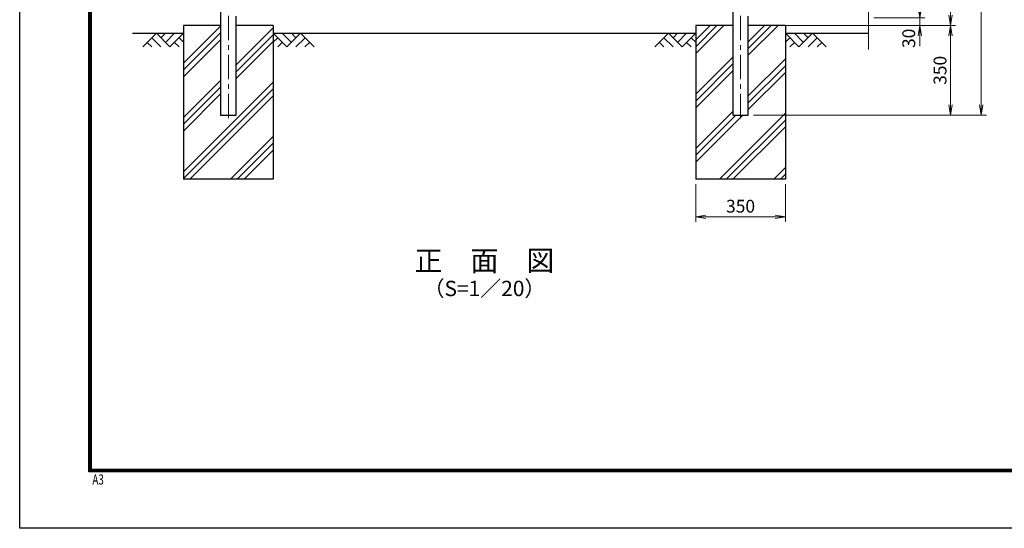
# Model space of a CAD drawing. Units: millimetres. Extents: x 0 to 8400, y 0 to 5940.
# Drawn here: x 0 to 3845, y 0 to 1987 of the extents above; entities that cross this region are included whole.
import ezdxf
from ezdxf.enums import TextEntityAlignment as Align

# ---------------------------------------------------------------- set-up
doc = ezdxf.new("R2010")
doc.units = ezdxf.units.MM
doc.header["$LTSCALE"] = 3
doc.header["$MEASUREMENT"] = 0
doc.header["$PDMODE"] = 35
doc.linetypes.add('CENTER', pattern=[50.8, 31.75, -6.35, 6.35, -6.35])
for name, color, linetype in [('D-BGD', 7, 'Continuous'), ('D-STR1', 1, 'Continuous'), ('D-STR4', 7, 'Continuous'), ('D-TTL', 2, 'Continuous'), ('D-TTL-TXT', 7, 'Continuous')]:
    doc.layers.add(name, color=color, linetype=linetype)
for name, color, linetype, lineweight in [('D-BMK', 2, 'CENTER', 13), ('D-DCR-HCH', 7, 'Continuous', 13), ('D-STR-DIM', 7, 'Continuous', 13)]:
    doc.layers.add(name, color=color, linetype=linetype, lineweight=lineweight)
doc.styles.add('ROMANSE', font='Romans.shx', dxfattribs={"width": 0.7, "bigfont": 'EXTFONT.SHX'})
doc.styles.add('ゴシック', font='txt')
doc.dimstyles.new('STYLE', dxfattribs={"dimscale": 20, "dimtxt": 2.5, "dimasz": 2, "dimexe": 1, "dimexo": 1, "dimgap": 0.8, "dimtad": 1, "dimdsep": 46, "dimtxsty": 'ゴシック', "dimblk": 'OPEN', "dimcen": 1e-08, "dimclrd": 256, "dimclre": 256, "dimclrt": 256, "dimadec": 0, "dimazin": 2, "dimtfac": 1, "dimtmove": 2, "dimatfit": 3, "dimldrblk": 'OPEN', "dimfxl": 0, "dimtolj": 1, "dimtzin": 0, "dimlwd": -1, "dimlwe": -1, "dimarcsym": 0})
pattern_1 = [(45, (-8296.4, 18283.49), (-106.066, 106.066), []), (45, (-8309.66, 18296.74), (-106.066, 106.066), []), (45, (-8322.92, 18310), (-106.066, 106.066), [])]

# ---------------------------------------------------------------- blocks, each defined once
blk = doc.blocks.new('_Open')
at = {"color": 0, "linetype": 'ByBlock', "lineweight": -2}
for p, q in [((-1, 0.167), (0, 0)), ((-1, -0.167), (0, 0)), ((0, 0), (-1, 0))]:
    blk.add_line(p, q, dxfattribs=at)
blk = doc.blocks.new('*D5')
at = {"layer": 'D-STR-DIM'}
for p, q in [((2985, 1964), (3655, 1964)), ((3635, 1924), (3635, 1654)), ((2865.3, 1614), (3655, 1614))]:
    blk.add_line(p, q, dxfattribs=at)
at = {"layer": 'Defpoints', "color": 0}
for p in [(2965, 1964), (2845.3, 1614), (3635, 1614)]:
    blk.add_point(p, dxfattribs=at)
at = {"layer": 'D-STR-DIM', "xscale": 40, "yscale": 40, "zscale": 40}
for p, rotation in [((3635, 1964), 90), ((3635, 1614), 270)]:
    blk.add_blockref('_Open', p, dxfattribs=dict(at, rotation=rotation))
at = {"layer": 'D-STR-DIM', "insert": (3594, 1789), "char_height": 50, "attachment_point": 5, "rotation": 90, "style": 'ゴシック'}
blk.add_mtext('\\A1;350', dxfattribs=at)
blk = doc.blocks.new('*D6')
at = {"layer": 'D-STR-DIM'}
for p, q in [((3335, 4967), (3775, 4967)), ((3755, 1654), (3755, 4927)), ((2865.3, 1614), (3775, 1614))]:
    blk.add_line(p, q, dxfattribs=at)
at = {"layer": 'Defpoints', "color": 0}
for p in [(3315, 4967), (3755, 4967), (2845.3, 1614)]:
    blk.add_point(p, dxfattribs=at)
at = {"layer": 'D-STR-DIM', "xscale": 40, "yscale": 40, "zscale": 40}
for p, rotation in [((3755, 4967), 90), ((3755, 1614), 270)]:
    blk.add_blockref('_Open', p, dxfattribs=dict(at, rotation=rotation))
at = {"layer": 'D-STR-DIM', "insert": (3714, 3290.5), "char_height": 50, "attachment_point": 5, "rotation": 90, "style": 'ゴシック'}
blk.add_mtext('\\A1;3353', dxfattribs=at)
blk = doc.blocks.new('*D7')
at = {"layer": 'D-STR-DIM'}
for p, q in [((2640, 1344), (2640, 1197.3)), ((2990, 1344), (2990, 1197.3)), ((2680, 1217.3), (2950, 1217.3))]:
    blk.add_line(p, q, dxfattribs=at)
at = {"layer": 'Defpoints', "color": 0}
for p in [(2640, 1364), (2990, 1364), (2990, 1217.3)]:
    blk.add_point(p, dxfattribs=at)
at = {"layer": 'D-STR-DIM', "xscale": 40, "yscale": 40, "zscale": 40, "rotation": 180}
blk.add_blockref('_Open', (2640, 1217.3), dxfattribs=at)
at = {"layer": 'D-STR-DIM', "xscale": 40, "yscale": 40, "zscale": 40}
blk.add_blockref('_Open', (2990, 1217.3), dxfattribs=at)
at = {"layer": 'D-STR-DIM', "insert": (2815, 1258.3), "char_height": 50, "attachment_point": 5, "style": 'ゴシック'}
blk.add_mtext('\\A1;350', dxfattribs=at)
blk = doc.blocks.new('*D10')
at = {"layer": 'D-STR-DIM'}
for p, q in [((3335, 4964), (3655, 4964)), ((3635, 2004), (3635, 4924)), ((2985, 1964), (3655, 1964))]:
    blk.add_line(p, q, dxfattribs=at)
at = {"layer": 'Defpoints', "color": 0}
for p in [(3315, 4964), (3635, 4964), (2965, 1964)]:
    blk.add_point(p, dxfattribs=at)
at = {"layer": 'D-STR-DIM', "xscale": 40, "yscale": 40, "zscale": 40}
for p, rotation in [((3635, 4964), 90), ((3635, 1964), 270)]:
    blk.add_blockref('_Open', p, dxfattribs=dict(at, rotation=rotation))
at = {"layer": 'D-STR-DIM', "insert": (3594, 3464), "char_height": 50, "attachment_point": 5, "rotation": 90, "style": 'ゴシック'}
blk.add_mtext('\\A1;3000', dxfattribs=at)
blk = doc.blocks.new('*D17')
at = {"layer": 'D-STR-DIM'}
for p, q in [((3515, 2034), (3515, 2074)), ((2985, 1964), (3535, 1964)), ((3335, 1994), (3535, 1994)), ((3515, 1964), (3515, 1994)), ((3515, 1924), (3515, 1884))]:
    blk.add_line(p, q, dxfattribs=at)
at = {"layer": 'Defpoints', "color": 0}
for p in [(2965, 1964), (3315, 1994), (3515, 1994)]:
    blk.add_point(p, dxfattribs=at)
at = {"layer": 'D-STR-DIM', "xscale": 40, "yscale": 40, "zscale": 40}
for p, rotation in [((3515, 1994), 270), ((3515, 1964), 90)]:
    blk.add_blockref('_Open', p, dxfattribs=dict(at, rotation=rotation))
at = {"layer": 'D-STR-DIM', "insert": (3471.9, 1914.1), "char_height": 50, "attachment_point": 5, "rotation": 90, "style": 'ゴシック'}
blk.add_mtext('\\A1;30', dxfattribs=at)

msp = doc.modelspace()

# ---------------------------------------------------------------- hatches: boundary and pattern name
at = {"layer": 'D-DCR-HCH'}
h = msp.add_hatch(dxfattribs=at)
h.set_pattern_fill('PLAST', color=256, scale=600, angle=45)
h.set_pattern_definition(pattern_1)
h.paths.add_polyline_path([(990.025, 1963.98), (845.275, 1963.98), (845.275, 1613.98), (784.775, 1613.98), (784.775, 1963.98), (640.025, 1963.98), (640.025, 1363.98), (990.025, 1363.98)])
h = msp.add_hatch(dxfattribs=at)
h.set_pattern_fill('PLAST', color=256, scale=600, angle=45)
h.set_pattern_definition(pattern_1)
h.paths.add_polyline_path([(2784.775, 1613.98), (2784.775, 1963.98), (2640.025, 1963.98), (2640.025, 1363.98), (2990.025, 1363.98), (2990.025, 1963.98), (2845.275, 1963.98), (2845.275, 1613.98)])

# ---------------------------------------------------------------- linework, layer by layer
at = {"layer": 'D-BGD'}
for p, q in [((440.025, 1933.98), (640.025, 1933.98)), ((990.025, 1933.98), (2640.025, 1933.98)), ((2990.025, 1933.98), (3315.025, 1933.98))]:
    msp.add_line(p, q, dxfattribs=at)
at = {"layer": 'D-BMK'}
for p, q in [((815.025, 1601.98), (815.025, 4978.98)), ((2815.025, 1601.98), (2815.025, 4978.98))]:
    msp.add_line(p, q, dxfattribs=at)
at = {"layer": 'D-DCR-HCH'}
for p, q in [((533.601, 1933.98), (480.389, 1880.768)), ((533.601, 1933.98), (586.813, 1880.768)), ((551.339, 1916.242), (569.076, 1933.98)), ((569.076, 1898.505), (604.551, 1933.98)), ((586.813, 1880.768), (640.025, 1933.98)), ((1043.238, 1880.768), (990.025, 1933.98)), ((1060.975, 1898.505), (1025.5, 1933.98)), ((1096.45, 1933.98), (1043.238, 1880.768)), ((1078.805, 1916.15), (1060.975, 1933.98)), ((1096.45, 1933.98), (1149.662, 1880.768)), ((2533.601, 1933.98), (2480.389, 1880.768)), ((2533.601, 1933.98), (2586.813, 1880.768)), ((2551.339, 1916.242), (2569.076, 1933.98)), ((2569.076, 1898.505), (2604.551, 1933.98)), ((2586.813, 1880.768), (2640.025, 1933.98)), ((3043.238, 1880.768), (2990.025, 1933.98)), ((3060.975, 1898.505), (3025.5, 1933.98)), ((3096.45, 1933.98), (3043.238, 1880.768)), ((3078.619, 1916.15), (3060.789, 1933.98)), ((3096.45, 1933.98), (3149.662, 1880.768)), ((498.127, 1898.505), (515.945, 1880.768)), ((515.864, 1916.242), (551.502, 1880.768)), ((604.551, 1898.505), (622.37, 1880.768)), ((622.288, 1916.242), (640.025, 1898.586)), ((1007.763, 1916.242), (990.025, 1898.586)), ((1025.5, 1898.505), (1007.681, 1880.768)), ((1114.187, 1916.242), (1078.549, 1880.768)), ((1131.924, 1898.505), (1114.105, 1880.768)), ((2498.127, 1898.505), (2515.945, 1880.768)), ((2515.864, 1916.242), (2551.502, 1880.768)), ((2604.551, 1898.505), (2622.37, 1880.768)), ((2622.288, 1916.242), (2640.025, 1898.586)), ((3007.763, 1916.242), (2990.025, 1898.586)), ((3025.5, 1898.505), (3007.681, 1880.768)), ((3114.187, 1916.242), (3078.549, 1880.768)), ((3131.924, 1898.505), (3114.105, 1880.768))]:
    msp.add_line(p, q, dxfattribs=at)
at = {"layer": 'D-STR-DIM'}
msp.add_line((3315.025, 1870.98), (3315.025, 2703.328), dxfattribs=at)
at = {"layer": 'D-STR1'}
for p, q in [((784.775, 2435.73), (784.775, 1613.98)), ((2784.775, 2436.23), (2784.775, 1613.98)), ((845.275, 1613.98), (845.275, 2000.595)), ((2845.275, 1613.98), (2845.275, 2000.595)), ((784.775, 1613.98), (845.275, 1613.98)), ((2784.775, 1613.98), (2845.275, 1613.98))]:
    msp.add_line(p, q, dxfattribs=at)
at = {"layer": 'D-STR4'}
for p, q in [((640.025, 1963.98), (640.025, 1363.98)), ((784.775, 1963.98), (640.025, 1963.98)), ((990.025, 1963.98), (845.275, 1963.98)), ((990.025, 1963.98), (990.025, 1363.98)), ((2640.025, 1963.98), (2640.025, 1363.98)), ((2784.775, 1963.98), (2640.025, 1963.98)), ((2990.025, 1963.98), (2845.275, 1963.98)), ((2990.025, 1963.98), (2990.025, 1363.98)), ((990.025, 1363.98), (640.025, 1363.98)), ((2990.025, 1363.98), (2640.025, 1363.98))]:
    msp.add_line(p, q, dxfattribs=at)
at = {"layer": 'D-TTL'}
msp.add_lwpolyline([(0, 5940), (8400, 5940), (8400, 0), (0, 0)], close=True, dxfattribs=at)
at = {"layer": 'D-TTL', "color": 7}
for points in [[(270, 5720), (8130, 5720), (8130, 220), (270, 220)], [(272.5, 5717.5), (8127.5, 5717.5), (8127.5, 222.5), (272.5, 222.5)], [(275, 5715), (8125, 5715), (8125, 225), (275, 225)], [(277.5, 5712.5), (8122.5, 5712.5), (8122.5, 227.5), (277.5, 227.5)], [(280, 5710), (8120, 5710), (8120, 230), (280, 230)]]:
    msp.add_lwpolyline(points, close=True, dxfattribs=at)

# ---------------------------------------------------------------- texts
at = {"layer": 'D-TTL', "color": 7, "style": 'ROMANSE', "width": 0.7}
msp.add_text('A3', height=40, dxfattribs=at).set_placement((283.912, 170.59))
at = {"layer": 'D-TTL-TXT', "style": 'ゴシック'}
for s, height, p in [('正\u3000面\u3000図', 80, (1815.025, 1035.008)), ('（S=1／20）', 60, (1815.025, 929.279))]:
    msp.add_text(s, height=height, dxfattribs=at).set_placement(p, align=Align.MIDDLE)

# ---------------------------------------------------------------- dimensions: what is measured, and where the dimension line sits
at = {"layer": 'D-STR-DIM'}
for base, p1, p2, picture, middle in [((3755.025, 4966.98), (2845.275, 1613.98), (3315.025, 4966.98), '*D6', (3714.025, 3290.48)), ((3635.025, 4963.98), (2965.025, 1963.98), (3315.025, 4963.98), '*D10', (3594.025, 3463.98)), ((3635.025, 1613.98), (2965.025, 1963.98), (2845.275, 1613.98), '*D5', (3594.025, 1788.98))]:
    dim = msp.add_linear_dim(base=base, p1=p1, p2=p2, angle=90, dimstyle='STYLE', dxfattribs=at)
    dim.commit()
    dim.dimension.update_dxf_attribs({"geometry": picture, "text_midpoint": middle})
dim = msp.add_linear_dim(base=(3515.025, 1993.98), p1=(2965.025, 1963.98), p2=(3315.025, 1993.98), angle=90, dimstyle='STYLE', dxfattribs=at)
dim.commit()
dim.dimension.update_dxf_attribs({"geometry": '*D17', "text_midpoint": (3471.868, 1914.134), "dimtype": 160})
dim = msp.add_linear_dim(base=(2990.025, 1217.343), p1=(2640.025, 1363.98), p2=(2990.025, 1363.98), dimstyle='STYLE', dxfattribs=at)
dim.commit()
dim.dimension.update_dxf_attribs({"geometry": '*D7', "text_midpoint": (2815.025, 1258.343)})

doc.saveas('drawing.dxf')
